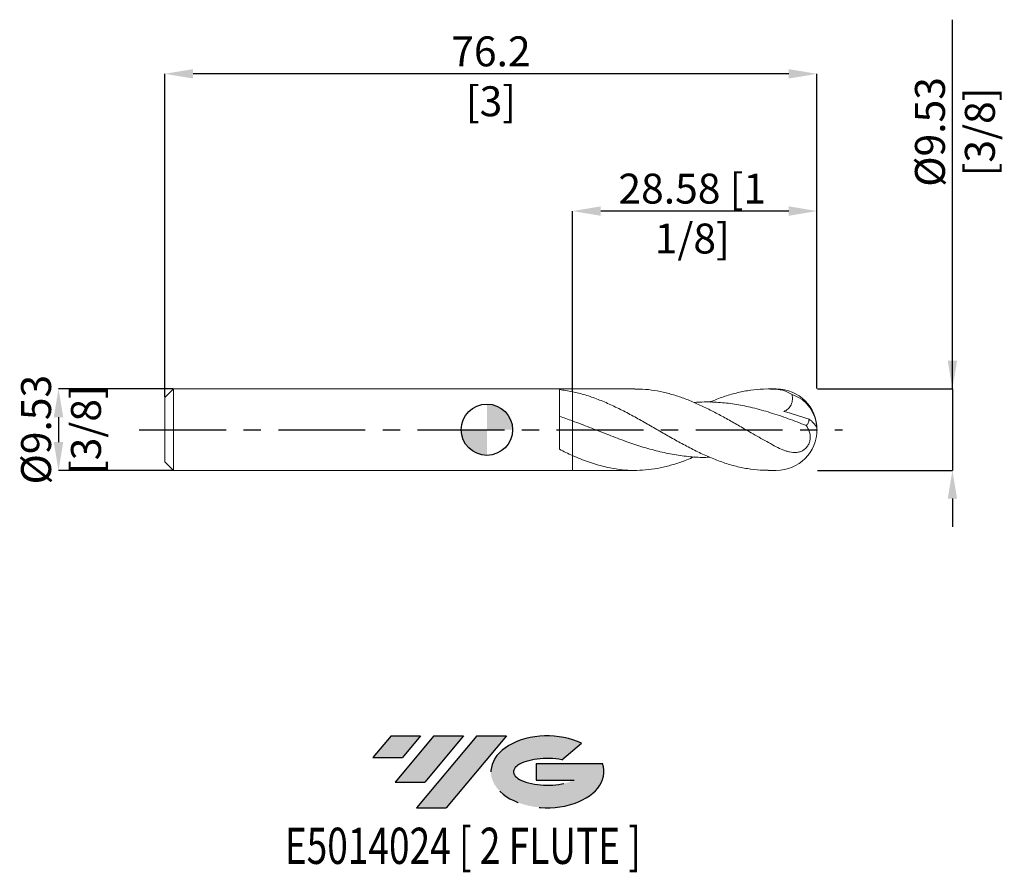
# Model space of a CAD drawing. Units: millimetres. Extents: x -55 to 60, y -52 to 48.
import ezdxf
from ezdxf.enums import TextEntityAlignment as Align

# ---------------------------------------------------------------- set-up
doc = ezdxf.new("R2010")
doc.units = ezdxf.units.MM
doc.header["$PDSIZE"] = -1
doc.linetypes.add('CENTERX2', pattern=[20.319999999999997, 12.7, -2.54, 2.54, -2.54])
for name, color, linetype in [('FORMAT', 2, 'Continuous'), ('중심선', 1, 'CENTERX2'), ('해칭선', 100, 'Continuous')]:
    doc.layers.add(name, color=color, linetype=linetype)
doc.layers.add('외형선', color=4, linetype='Continuous', lineweight=30)
doc.layers.add('치수문자_일반주서', color=7, linetype='Continuous', lineweight=15)
doc.styles.add('SLDTEXTSTYLE0', font='TXT', dxfattribs={"width": 0.75})
doc.dimstyles.new('SLDDIMSTYLE2', dxfattribs={"dimtxt": 3.5, "dimasz": 3.302, "dimexe": 0, "dimexo": 0.0625, "dimgap": 0.875, "dimtad": 1, "dimrnd": 1e-09, "dimzin": 12, "dimdsep": 46, "dimtxsty": 'SLDTEXTSTYLE0', "dimsah": 1, "dimcen": 0.09, "dimadec": 0, "dimazin": 3, "dimtfac": 1, "dimtmove": 0, "dimatfit": 0, "dimfxl": 1, "dimfrac": 2, "dimtolj": 1, "dimtzin": 12, "dimarcsym": 0})

# ---------------------------------------------------------------- blocks, each defined once
blk = doc.blocks.new('블럭10')
at = {"layer": '중심선'}
for p, q in [((2.268634060543552, 16.24717430164393), (0.1404042013395286, 13.71084872107135)), ((2.268634060543552, 16.24717430164393), (5.714909304380834, 16.24717430164393)), ((7.28139805157953, 16.24717430164393), (2.750260043222114, 10.84717430164391)), ((5.714909304380834, 16.24717430164393), (3.58671253028996, 13.71088815037384)), ((12.29416204261559, 16.24717430164393), (5.245725140726316, 7.84717430164391)), ((10.72767329541681, 16.24717430164393), (6.196535287059397, 10.84717430164391)), ((7.28139805157953, 16.24717430164393), (10.72767329541681, 16.24717430164393)), ((15.74043728645272, 16.24717430164393), (8.692000384563599, 7.84717430164391)), ((12.29416204261559, 16.24717430164393), (15.74043728645272, 16.24717430164393)), ((22.22332737316547, 13.45928029700563), (24.52862924686651, 15.39360700705356)), ((0.1404042013395286, 13.71084872107135), (3.58671253028996, 13.71088815037384)), ((19.22039502424796, 13.00717430171391), (19.22036997980202, 11.08717430171403)), ((19.22039502424796, 13.00717430171391), (26.96566020931264, 13.00717430171391)), ((2.750260043222114, 10.84717430164391), (6.196535287059397, 10.84717430164391)), ((19.22036997980202, 11.08717430171403), (23.66174974927406, 11.08717430171406)), ((5.245725140726316, 7.84717430164391), (8.692000384563599, 7.84717430164391))]:
    blk.add_line(p, q, dxfattribs=at)
for centre, major_axis, ratio, start_param, end_param in [((20.54032771741204, 12.0471743016438), (6.600054785286829, -1.261213355974178e-13), 0.636358354079598, 0.9219305317359503, 6.513795318482858), ((20.54032771746488, 12.04717430159265), (3.960054785062283, 1.540847449632565e-10), 0.3939339440162632, 1.131841032648279, 5.62031148352944)]:
    blk.add_ellipse(centre, major_axis=major_axis, ratio=ratio, start_param=start_param, end_param=end_param, dxfattribs=at)
at = {"layer": 'FORMAT', "color": 2, "style": 'SLDTEXTSTYLE0', "width": 0.75}
blk.add_attdef('AUTOATTR0', text='', height=4.233333333333333, dxfattribs=at).set_placement((3.448148490846466, -0.0412997538344756), align=Align.BOTTOM_LEFT)
blk = doc.blocks.new('_D')
at = {"layer": 'Defpoints', "color": 0}
for p in [(10.00000000000076, 25.55685700922992), (38.57500000000077, 4.763574928723912), (10.00000000000076, 4.440790034875963)]:
    blk.add_point(p, dxfattribs=at)
at = {"layer": '치수문자_일반주서', "color": 0, "lineweight": -2}
for p, q in [((10.00000000000076, 4.503290034875963), (10.00000000000076, 25.55685700922992)), ((35.27300000000077, 25.55685700922992), (13.30200000000076, 25.55685700922992)), ((38.57500000000077, 4.826074928723912), (38.57500000000077, 25.55685700922992))]:
    blk.add_line(p, q, dxfattribs=at)
at = {"layer": '치수문자_일반주서', "color": 0}
for points in [[(13.30200000000076, 26.10719034256325), (13.30200000000076, 25.00652367589658), (10.00000000000076, 25.55685700922992)], [(35.27300000000077, 25.00652367589658), (35.27300000000077, 26.10719034256325), (38.57500000000077, 25.55685700922992)]]:
    blk.add_solid(points, dxfattribs=at)
at = {"layer": '치수문자_일반주서', "color": 0, "insert": (24.00000000000076, 29.93185700922992), "char_height": 3.5, "attachment_point": 2, "style": 'SLDTEXTSTYLE0'}
blk.add_mtext('\\A1;28.58 [1 1/8]', dxfattribs=at)
blk = doc.blocks.new('_D_1')
at = {"layer": 'Defpoints', "color": 0}
for p in [(-37.62499999999924, 41.60284544168752), (38.57500000000077, 4.763574928723912), (-37.62499999999924, 3.763574928723895)]:
    blk.add_point(p, dxfattribs=at)
at = {"layer": '치수문자_일반주서', "color": 0, "lineweight": -2}
for p, q in [((-37.62499999999924, 3.826074928723895), (-37.62499999999923, 41.60284544168752)), ((35.27300000000078, 41.60284544168752), (-34.32299999999923, 41.60284544168752)), ((38.57500000000077, 4.826074928723912), (38.57500000000078, 41.60284544168752))]:
    blk.add_line(p, q, dxfattribs=at)
at = {"layer": '치수문자_일반주서', "color": 0}
for points in [[(-34.32299999999923, 42.15317877502086), (-34.32299999999923, 41.05251210835419), (-37.62499999999923, 41.60284544168752)], [(35.27300000000078, 41.05251210835419), (35.27300000000078, 42.15317877502086), (38.57500000000078, 41.60284544168752)]]:
    blk.add_solid(points, dxfattribs=at)
at = {"layer": '치수문자_일반주서', "color": 0, "insert": (0.4750000000007648, 45.97784544168752), "char_height": 3.5, "attachment_point": 2, "style": 'SLDTEXTSTYLE0'}
blk.add_mtext('\\A1;76.2 [3]', dxfattribs=at)
blk = doc.blocks.new('_D_2')
at = {"layer": 'Defpoints', "color": 0}
for p in [(-36.62499999999924, 4.763574928723896), (-50.05499999999922, -4.761425071276157), (-36.62499999999924, -4.761425071276109)]:
    blk.add_point(p, dxfattribs=at)
at = {"layer": '치수문자_일반주서', "color": 0, "lineweight": -2}
for p, q in [((-36.68749999999924, 4.763574928723896), (-50.05499999999925, 4.763574928723849)), ((-50.05499999999924, 1.46157492872385), (-50.05499999999923, -1.459425071276157)), ((-36.68749999999924, -4.761425071276109), (-50.05499999999922, -4.761425071276157))]:
    blk.add_line(p, q, dxfattribs=at)
at = {"layer": '치수문자_일반주서', "color": 0}
for points in [[(-49.5046666666659, 1.461574928723852), (-50.60533333333257, 1.461574928723848), (-50.05499999999925, 4.763574928723849)], [(-50.60533333333257, -1.459425071276159), (-49.5046666666659, -1.459425071276155), (-50.05499999999922, -4.761425071276157)]]:
    blk.add_solid(points, dxfattribs=at)
at = {"layer": '치수문자_일반주서', "color": 0, "insert": (-54.42999999999924, 0.0010749287238804), "char_height": 3.5, "attachment_point": 2, "rotation": 90.00000000000021, "style": 'SLDTEXTSTYLE0'}
blk.add_mtext('\\A1;%%c9.53 [3/8]', dxfattribs=at)
blk = doc.blocks.new('_D_3')
at = {"layer": 'Defpoints', "color": 0}
for p in [(38.57500000000076, 4.763574928723912), (38.57500000000076, -4.76142507127609), (54.40000000000091, -4.761425071276035)]:
    blk.add_point(p, dxfattribs=at)
at = {"layer": '치수문자_일반주서', "color": 0, "lineweight": -2}
for p, q in [((54.40000000000087, 4.763574928723965), (54.40000000000071, 47.93138646761459)), ((54.40000000000086, 8.065574928723965), (54.40000000000084, 11.36757492872396)), ((38.63750000000076, 4.763574928723912), (54.40000000000087, 4.763574928723965)), ((54.40000000000087, 4.763574928723965), (54.40000000000091, -4.76142507127603)), ((38.63750000000076, -4.76142507127609), (54.40000000000091, -4.76142507127603)), ((54.40000000000092, -8.06342507127603), (54.40000000000094, -11.36542507127603))]:
    blk.add_line(p, q, dxfattribs=at)
at = {"layer": '치수문자_일반주서', "color": 0}
for points in [[(53.84966666666752, 8.065574928723963), (54.95033333333419, 8.065574928723967), (54.40000000000087, 4.763574928723965)], [(54.95033333333426, -8.063425071276027), (53.84966666666759, -8.063425071276031), (54.40000000000091, -4.76142507127603)]]:
    blk.add_solid(points, dxfattribs=at)
at = {"layer": '치수문자_일반주서', "color": 0, "insert": (50.02500000000076, 34.80638646761458), "char_height": 3.5, "attachment_point": 2, "rotation": 90.00000000000021, "style": 'SLDTEXTSTYLE0'}
blk.add_mtext('\\A1;%%c9.53 [3/8]', dxfattribs=at)
blk = doc.blocks.new('SW_DOWELSYMBOL_0')
at = {"linetype": 'Continuous', "lineweight": 0}
h = blk.add_hatch(color=0, dxfattribs=at)
edge = h.paths.add_edge_path(flags=0)
edge.add_arc((7.581e-13, 0), 3.000000000000001, 0, 90)
edge.add_line((7.581e-13, 3.000000000000001), (7.581e-13, 0))
edge.add_line((7.581e-13, 0), (3.000000000000759, 0))
h = blk.add_hatch(color=0, dxfattribs=at)
edge = h.paths.add_edge_path(flags=0)
edge.add_arc((7.581e-13, 0), 3.000000000000001, 180, 270.0000000000007)
edge.add_line((7.581e-13, -3.000000000000001), (7.581e-13, 0))
edge.add_line((7.581e-13, 0), (-2.999999999999243, 0))
at = {"layer": '해칭선', "color": 0}
blk.add_circle((0, 0), 3.000000000000001, dxfattribs=at)

msp = doc.modelspace()

# ---------------------------------------------------------------- hatches: boundary and pattern name
at = {"layer": '중심선'}
for points in [[(-7.75036362774359, -35.7989250712761), (-11.19663887158087, -35.7989250712761), (-13.32486873078489, -38.3352506518487), (-9.878560401834463, -38.33521122254621)], [(-2.737599636707638, -35.79892507127613), (-6.183874880544921, -35.7989250712761), (-10.71501288890231, -41.19892507127612), (-7.268737645065027, -41.19892507127612)], [(2.275164354328313, -35.79892507127608), (-1.171110889508803, -35.79892507127608), (-8.219547791398107, -44.19892507127612), (-4.773272547560826, -44.19892507127612)]]:
    msp.add_hatch(color=256, dxfattribs=at).paths.add_polyline_path(points, flags=0)
h = msp.add_hatch(color=256, dxfattribs=at)
edge = h.paths.add_edge_path(flags=0)
edge.add_ellipse((7.075054785340456, -39.99892507132738), major_axis=(3.960054785062284, 1.540850780301639e-10), ratio=0.3939339440162633, start_angle=39.99803423149268, end_angle=342.9046081939157, ccw=False)
edge.add_line((8.758054441041052, -38.58681907591438), (11.06335631474209, -36.65249236586649))
edge.add_ellipse((7.07505478528761, -39.99892507127625), major_axis=(6.600054785286829, -1.249000902703301e-13), ratio=0.6363583540795982, start_angle=39.99873849337406, end_angle=368.4976242363724)
edge.add_line((13.50038727718822, -39.03892507120613), (5.755122092123532, -39.03892507120613))
edge.add_line((5.755122092123532, -39.03892507120613), (5.755097047677599, -40.95892507120602))
edge.add_line((5.755097047677599, -40.95892507120602), (10.19647681714964, -40.95892507120599))

# ---------------------------------------------------------------- linework, layer by layer
at = {"color": 1, "linetype": 'Continuous', "lineweight": 15}
for p, q in [((17.29750143373903, 4.763574928723893), (10.00000000000076, 4.763574928723893)), ((33.81250000000076, 4.763574928723893), (32.85988120448759, 4.763574928723893)), ((10.00000000000076, -4.761425071276106), (17.29750143373904, -4.761425071276106)), ((32.85988120448759, -4.761425071276106), (33.81250000000076, -4.761425071276106))]:
    msp.add_line(p, q, dxfattribs=at)
for centre, radius, start, end in [((33.81250000000076, 0.0010749287238931), 4.762500000000003, 0, 90), ((34.28110814936892, 0.0816440796755441), 4.26959450877056, 1.172095334737471, 71.05886365642384), ((36.29645610122223, -0.8268052401742446), 2.463572693217768, 23.84125672760716, 56.79542084518445), ((33.81250000000076, 0.0010749287238931), 4.762500000000003, 270.0000000000007, 0)]:
    msp.add_arc(centre, radius, start, end, dxfattribs=at)
for points, knots in [([(33.81250000000076, -1.990226115603147), (33.51577355113093, -1.832188554334149), (32.92145551671828, -1.515652656929328), (32.02636260957126, -1.016124109639309), (31.12741129681661, -0.502834632370441), (30.06798193938009, 0.1085338641069439), (28.84823871915955, 0.8134741918033986), (27.47275417182013, 1.58410008976211), (26.09563154751103, 2.311820798102468), (24.72371748042931, 2.974042875474363), (23.3486671894579, 3.555373764414218), (21.97609217124562, 4.035827012952975), (20.60061760013991, 4.408199719556752), (19.22869750155956, 4.650032456669792), (18.12674503288666, 4.765172697898302), (17.48389636293773, 4.751529527901706), (17.29750143373903, 4.747573670443426)], [0, 0, 0, 0, 0.053923029607888, 0.1080032773896515, 0.1625609594719069, 0.2172815097690292, 0.3004429632229673, 0.384183379351257, 0.467075278025026, 0.5505435368804642, 0.6334350107996118, 0.7168996290966209, 0.7997914390896086, 0.8832594422206467, 0.9661509014187931, 1, 1, 1, 1]), ([(26.04545868275462, 3.221139144407387), (26.13967329938665, 3.263584010123585), (26.73264020641973, 3.530723034224985), (27.82483863708865, 3.919551566254388), (29.32240171117811, 4.358157385317018), (30.81998201894482, 4.641676371032615), (32.31657447140825, 4.786453885296511), (33.3139146414505, 4.750042143016965), (33.81250000000502, 4.731839365143021)], [0, 0, 0, 0, 0.0363945885508757, 0.2290598569226436, 0.4218939868382888, 0.6147314151930259, 0.8073984370973086, 1, 1, 1, 1]), ([(35.66700396967461, 4.120050949294166), (35.37221081390925, 4.299646128014383), (35.06891590685808, 4.440848332237286), (34.45064756500071, 4.646286332244765), (34.13190009588885, 4.710628100722268), (33.81250000000072, 4.731839365143307)], [0, 0, 0, 0, 0.5, 0.5, 1, 1, 1, 1]), ([(10.00000000000034, 4.440790034876049), (10.49749612367092, 4.322756896363609), (11.49267811029594, 4.086645602861), (12.9860732048546, 3.559876969547024), (14.48045457396533, 2.927458455701279), (15.97466976018734, 2.196485660543581), (17.45900258218014, 1.399084722460727), (18.93394096616879, 0.5617447880785541), (20.40061161154098, -0.2883909171799408), (21.86833267937684, -1.128878209751116), (23.34578615020173, -1.939490843758171), (24.83223794968769, -2.693188494550721), (26.32825764151441, -3.363527063578755), (27.82483712252755, -3.922750151629456), (29.32240244253138, -4.355719756866138), (30.81998060938174, -4.635328470716358), (31.9990284730115, -4.766134010161664), (32.67883294428184, -4.748114809074172), (32.85988120448759, -4.743315862987377)], [0, 0, 0, 0, 0.0652965992770504, 0.1306181019239886, 0.1960004279418654, 0.2613701707286181, 0.3266847093286189, 0.3908121339674989, 0.4549639163964946, 0.5191838765049579, 0.5833840678246365, 0.6488375443109934, 0.7142768706810438, 0.7797379025283778, 0.845256307720659, 0.9107758336091003, 0.9762374612464735, 1, 1, 1, 1]), ([(35.66700396967462, 4.120050949294166), (35.70085604055916, 3.920143548864803), (35.7160841712486, 3.716672218541391), (35.69393447289776, 3.40753485604344), (35.67905863700588, 3.306203809154411), (35.63171658785391, 3.107567410316748), (35.59865248315928, 3.00912894730748), (35.51466169939067, 2.824370320885266), (35.4639661441943, 2.737805037451729), (35.34488711504852, 2.576494718394659), (35.27606929856579, 2.501743089472902), (35.05404193873063, 2.304545429288981), (34.88060942933376, 2.204453535607571), (34.70082261770337, 2.132993372779776)], [0, 0, 0, 0, 0.2499999999999993, 0.2499999999999993, 0.3749999999999994, 0.3749999999999994, 0.4999999999999994, 0.4999999999999994, 0.6249999999999994, 0.6249999999999994, 0.7499999999999996, 0.7499999999999996, 1, 1, 1, 1]), ([(37.30004577267681, 0.5001103914754463), (36.60554944397767, 0.7667953189387967), (35.21676665294017, 1.300084585685429), (33.13397977804158, 2.009323014499211), (31.11873148521141, 2.57415385358436), (29.17079767378332, 2.97486419035443), (27.28990705701581, 3.201333376542865), (25.63534257182867, 3.276960279517128), (24.6077396487474, 3.205567069046829), (24.20710488680658, 3.177732775042299)], [0, 0, 0, 0, 0.159121084647518, 0.3181940852928982, 0.4772202824974083, 0.6208791855709228, 0.7645391528860392, 0.9082001439359207, 1, 1, 1, 1]), ([(37.30004577258158, 0.5001103915123937), (37.35482018042188, 0.5331289391715982), (37.40361384992372, 0.5740576332863987), (37.48919856630239, 0.672197605620756), (37.52627017428672, 0.7303403976948085), (37.61396981333704, 0.9214227279763918), (37.64291522733031, 1.074904465526689), (37.64558265432168, 1.234516655719279)], [0, 0, 0, 0, 0.2499999999999998, 0.2499999999999998, 0.4999999999999996, 0.4999999999999996, 1, 1, 1, 1]), ([(26.04545868275462, -3.218989286959597), (25.83330879327476, -3.22846439663058), (24.99418701882795, -3.265941535363421), (23.52808807390728, -3.158667711565218), (21.64715721286954, -2.900465409994241), (19.7662157078454, -2.4805039351737), (17.88525288534459, -1.935225365376495), (15.96425001707657, -1.274832566347646), (14.00298010807711, -0.5301196575767051), (12.00155220441181, 0.2652941605271303), (10.66719750139096, 0.774487294412365), (10.00000000000075, 1.029091550600137)], [0, 0, 0, 0, 0.0396662455256185, 0.1568928949843269, 0.2741203135344539, 0.3913484679680462, 0.5085773250297632, 0.625806851418995, 0.7505275411734429, 0.8752600033424919, 1, 1, 1, 1]), ([(33.81250000000076, -1.990226115603148), (34.07713428975715, -2.128743639807954), (34.33760200522102, -2.25271891014812), (34.72695149033435, -2.410036215662854), (34.85646245328603, -2.457744412462519), (35.11639168669477, -2.541054824148062), (35.24742440016201, -2.57671501358083), (35.6352442929318, -2.659585785173158), (35.88877134369121, -2.684570654715952), (36.26986574231277, -2.656083649402388), (36.39461029459622, -2.635496909740701), (36.63951129553891, -2.568137915980321), (36.76114613016532, -2.520781598039562), (36.99468955408892, -2.394773274269634), (37.10590749028049, -2.317042151655811), (37.31650964660207, -2.124163619765897), (37.41114615458432, -2.013286253505474), (37.57620806713217, -1.759123823036532), (37.64251113018638, -1.621829322035271), (37.74061205252325, -1.331561546317653), (37.77063520381392, -1.183455560842607), (37.80819478593605, -0.741724481347199), (37.76292716483209, -0.4641850879337051), (37.58795391836015, 0.0441703487102729), (37.45839062459773, 0.2775849680979205), (37.30004577258161, 0.5001103915123886)], [0, 0, 0, 0, 0.1249999999999992, 0.1249999999999992, 0.1874999999999988, 0.1874999999999988, 0.2499999999999984, 0.2499999999999984, 0.3749999999999976, 0.3749999999999976, 0.4374999999999978, 0.4374999999999978, 0.4999999999999981, 0.4999999999999981, 0.5624999999999983, 0.5624999999999983, 0.6249999999999986, 0.6249999999999986, 0.6874999999999989, 0.6874999999999989, 0.7499999999999991, 0.7499999999999991, 0.8749999999999994, 0.8749999999999994, 1, 1, 1, 1]), ([(24.20710488680659, -3.175582917594509), (23.92199067940292, -3.298783671697774), (23.17747192121, -3.620497813159452), (21.97608515857657, -4.031705910274137), (20.60061759376261, -4.405320813444418), (19.22870462140335, -4.652809846504985), (17.85363254337971, -4.772682076465484), (16.48097171218784, -4.760076575644002), (15.10560816399061, -4.615810032614631), (13.88106663083923, -4.373033114591973), (12.80380531804545, -4.080656296024243), (11.87315415891548, -3.775995083870895), (10.93855060175317, -3.424102721231058), (10.31285020379184, -3.152224980223824), (10.00000000000076, -3.016286107629999)], [0, 0, 0, 0, 0.0602145253667593, 0.1572381960880855, 0.2535960042510033, 0.3506236096817782, 0.4469810100622865, 0.5440045187412921, 0.6403622427391287, 0.737389555584297, 0.802625999467445, 0.8678624435476692, 0.9339312207579558, 1, 1, 1, 1])]:
    msp.add_open_spline(points, degree=3, knots=knots, dxfattribs=at)
msp.add_open_spline([(34.70082261770336, 2.132993372779782), (35.66897949739596, 1.863934796155896), (36.65611155692956, 1.56073820229463), (37.64558265432168, 1.23451665571932)], degree=3, dxfattribs=at)
at = {"layer": '외형선', "linetype": 'Continuous', "lineweight": 15}
for p, q in [((-36.62499999999924, 4.763574928723886), (-37.62499999999924, 3.763574928723886)), ((10.00000000000075, 4.763574928723894), (-36.62499999999924, 4.763574928723887)), ((-36.62499999999924, 4.763574928723887), (-36.62499999999924, -4.761425071276113)), ((8.480317126743984, -2.290227397309271), (8.480317126743984, 4.681499757566672)), ((10.00000000000075, 4.763574928723894), (10.00000000000075, 4.440790034875967)), ((-37.62499999999924, 3.763574928723887), (-37.62499999999924, -3.761425071276114)), ((10.00000000000076, -3.016286107629997), (10.00000000000076, -4.761425071276107)), ((-37.62499999999924, -3.761425071276113), (-36.62499999999924, -4.761425071276114)), ((-36.62499999999924, -4.761425071276113), (10.00000000000076, -4.761425071276107))]:
    msp.add_line(p, q, dxfattribs=at)
for points, knots in [([(10.00000000000075, 4.440790034875967), (9.745801164580657, 4.493794453803576), (9.49135640296347, 4.540503439275207), (8.98520988528944, 4.62079271643562), (8.733774219675215, 4.654390290042637), (8.48009632236646, 4.681454224867125)], [0, 0, 0, 0, 0.5, 0.5, 1, 1, 1, 1]), ([(10.00000000000075, 4.440790034875866), (10.00000000000075, 4.092223833148127), (10.00000000000075, 3.715226886893477), (10.00000000000075, 2.984000479709303), (10.00000000000075, 2.631429839467845), (10.00000000000075, 2.013099984572484), (10.00000000000075, 1.747422362165694), (10.00000000000075, 1.31765226084925), (10.00000000000075, 1.152715363965676), (10.00000000000075, 1.029091550600134)], [0, 0, 0, 0, 0.25, 0.25, 0.5, 0.5, 0.75, 0.75, 1, 1, 1, 1]), ([(10.00000000000075, 4.440790034875866), (10.00000000000075, 4.092223833148127), (10.00000000000075, 3.715226886893477), (10.00000000000075, 2.984000479709303), (10.00000000000075, 2.631429839467845), (10.00000000000075, 2.013099984572484), (10.00000000000075, 1.747422362165694), (10.00000000000075, 1.31765226084925), (10.00000000000075, 1.152715363965676), (10.00000000000075, 1.029091550600134)], [0, 0, 0, 0, 0.25, 0.25, 0.5, 0.5, 0.75, 0.75, 1, 1, 1, 1]), ([(10.00000000000075, 1.029091550600135), (9.74583804092216, 1.123677986122213), (9.491430226249827, 1.216833257907579), (8.985356340508167, 1.399110926746243), (8.73395767165263, 1.48821037537603), (8.480317126743984, 1.575342859230158)], [0, 0, 0, 0, 0.5, 0.5, 1, 1, 1, 1]), ([(10.00000000000075, 1.029091550600135), (10.00000000000075, 0.7918855964246048), (10.00000000000075, 0.5099752763766814), (10.00000000000075, -0.1383974985163365), (10.00000000000075, -0.5055014900371053), (10.00000000000075, -1.274207209078109), (10.00000000000075, -1.674698403520879), (10.00000000000075, -2.414394449599575), (10.00000000000075, -2.751095532944738), (10.00000000000075, -3.016286107622213)], [0, 0, 0, 0, 0.25, 0.25, 0.4999999999999999, 0.4999999999999999, 0.75, 0.75, 1, 1, 1, 1]), ([(10.00000000000075, 1.029091550600135), (10.00000000000075, 0.7918855964246048), (10.00000000000075, 0.5099752763766814), (10.00000000000075, -0.1383974985163365), (10.00000000000075, -0.5055014900371053), (10.00000000000075, -1.274207209078109), (10.00000000000075, -1.674698403520879), (10.00000000000075, -2.414394449599575), (10.00000000000075, -2.751095532944738), (10.00000000000075, -3.016286107622213)], [0, 0, 0, 0, 0.25, 0.25, 0.4999999999999999, 0.4999999999999999, 0.75, 0.75, 1, 1, 1, 1]), ([(10.00000000000076, -3.01628610763), (9.745838040922171, -2.902981595090414), (9.49143022624984, -2.78535238045737), (8.985356340508178, -2.542976763417287), (8.733957671652634, -2.418290910179503), (8.480317126743984, -2.289990521083451)], [0, 0, 0, 0, 0.5, 0.5, 1, 1, 1, 1])]:
    msp.add_open_spline(points, degree=3, knots=knots, dxfattribs=at)
at = {"layer": '중심선', "ltscale": 0.8}
msp.add_line((-40.62499999999925, 0.0010749287238892), (41.57500000000076, 0.0010749287238993), dxfattribs=at)
at = {"layer": '해칭선'}
msp.add_circle((7.581e-13, 0), 3.000000000000001, dxfattribs=at)

# ---------------------------------------------------------------- block references
at = {"color": 7, "linetype": 'Continuous'}
ref = msp.add_blockref('블럭10', (-13.46527293212444, -52.04609937292004), dxfattribs=at)
ref.add_attrib('AUTOATTR0', 'E5014024 [ 2 FLUTE ]', dxfattribs={"layer": 'FORMAT', "color": 2, "height": 4.233333333333333, "style": 'SLDTEXTSTYLE0', "width": 0.75}).set_placement((-23.60690894426107, -52.08739912675452), align=Align.BOTTOM_LEFT)
at = {"layer": '해칭선'}
msp.add_blockref('SW_DOWELSYMBOL_0', (7.581e-13, 0), dxfattribs=at)

# ---------------------------------------------------------------- dimensions: what is measured, and where the dimension line sits
at = {"layer": '치수문자_일반주서'}
for base, p1, p2, picture, middle in [((54.40000000000091, -4.76142507127603), (38.57500000000076, 4.763574928723912), (38.57500000000076, -4.76142507127609), '_D_3', (54.40000000000076, 34.80638646761459)), ((-50.05499999999922, -4.761425071276157), (-36.62499999999924, 4.763574928723896), (-36.62499999999924, -4.761425071276109), '_D_2', (-50.05499999999924, 0.0010749287238967))]:
    dim = msp.add_linear_dim(base=base, p1=p1, p2=p2, angle=90.0000000000002, text='%%c<>', dimstyle='SLDDIMSTYLE2', dxfattribs=at)
    dim.commit()
    dim.dimension.update_dxf_attribs({"geometry": picture, "text_midpoint": middle, "dimtype": 160})
dim = msp.add_linear_dim(base=(-37.62499999999923, 41.60284544168752), p1=(38.57500000000077, 4.763574928723912), p2=(-37.62499999999924, 3.763574928723895), dimstyle='SLDDIMSTYLE2', dxfattribs=at)
dim.commit()
dim.dimension.update_dxf_attribs({"geometry": '_D_1', "text_midpoint": (0.4750000000007648, 41.60284544168752), "dimtype": 160})
dim = msp.add_linear_dim(base=(10.00000000000076, 25.55685700922992), p1=(38.57500000000077, 4.763574928723912), p2=(10.00000000000076, 4.440790034875963), angle=1.42e-14, dimstyle='SLDDIMSTYLE2', dxfattribs=at)
dim.commit()
dim.dimension.update_dxf_attribs({"geometry": '_D', "text_midpoint": (24.00000000000076, 25.55685700922992), "dimtype": 160})

doc.saveas('drawing.dxf')
